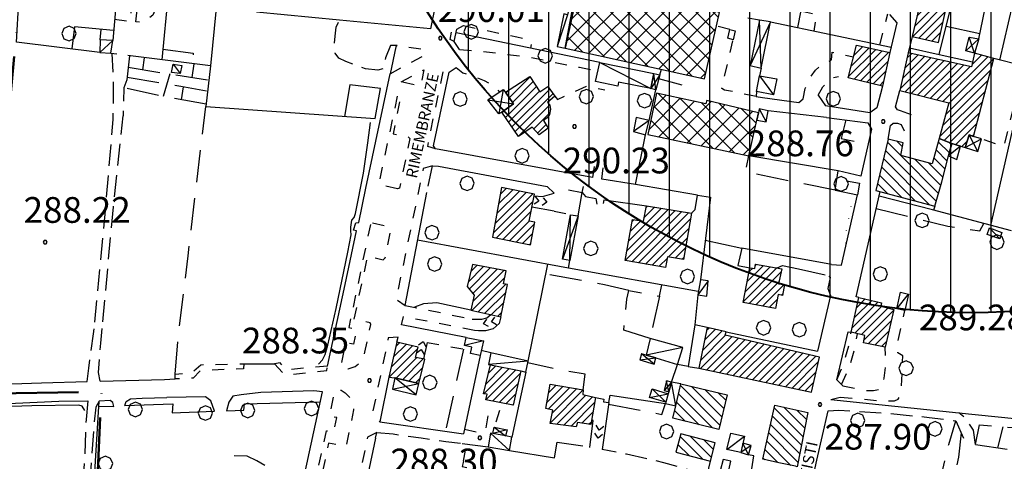
# Model space of a CAD drawing. Extents: x 1507325 to 1512561, y 5057499 to 5062674.
# Drawn here: x 1508360 to 1508667, y 5060035 to 5060172 of the extents above; entities that cross this region are included whole.
import ezdxf

# ---------------------------------------------------------------- set-up
doc = ezdxf.new("R2010")
doc.units = 0
doc.header["$LTSCALE"] = 2.5
doc.header["$MEASUREMENT"] = 0
for name, pattern in [('ACAD_ISO04W100', [30, 24, -3, 0, -3]), ('CONDOTTA', [1.5, 0, -1.5]), ('L-COLTUR', [6, 4, -2]), ('MARCIA', [3, 1.5, -1.5]), ('STRADA-S', [3.9, 2.7, -1.2])]:
    doc.linetypes.add(name, pattern=pattern)
for name, color, linetype in [('AIUOLA', 252, 'MARCIA'), ('AIUOLA-URBANA', 252, 'MARCIA'), ('ALBERO', 252, 'CONTINUOUS'), ('C-SCARP1', 251, 'CONDOTTA'), ('C-SCARPA', 251, 'L_SCARPATA_5'), ('ED-ACCESSORI', 251, 'CONTINUOUS'), ('ED-BARACCA', 7, 'CONTINUOUS'), ('ED-BOX', 7, 'CONTINUOUS'), ('ED-CIVIL', 7, 'CONTINUOUS'), ('ED-INDUS-TERZ', 7, 'CONTINUOUS'), ('ED-MINOR', 7, 'CONTINUOUS'), ('ED-PORTICO', 7, 'CONTINUOUS'), ('ED-TETTOIA', 251, 'CONTINUOUS'), ('L-COLTUR', 252, 'L-COLTUR'), ('MANUFATTO', 7, 'CONTINUOUS'), ('MARCIAPIEDE', 251, 'MARCIA'), ('MURO', 7, 'MURO_'), ('MURO-S', 7, 'MURO_S'), ('Q-TERRA', 7, 'CONTINUOUS'), ('RAMPA', 251, 'CONTINUOUS'), ('RECINZIO', 7, 'RECINZIO'), ('RETINO', 251, 'CONTINUOUS'), ('S-RAMPA', 7, 'CONTINUOUS'), ('STRADA', 7, 'CONTINUOUS'), ('STRADA-MS', 7, 'MURO_S'), ('STRADA-R', 7, 'RECINZIO'), ('STRADA-S', 7, 'STRADA-S'), ('T-DESCR', 4, 'CONTINUOUS'), ('TOPOS_2000', 7, 'CONTINUOUS')]:
    doc.layers.add(name, color=color, linetype=linetype)
doc.layers.add('LIM-COM', color=44, linetype='ACAD_ISO04W100', lineweight=50)
doc.layers.add('rispetto', color=5, linetype='CONTINUOUS', lineweight=40)
doc.styles.get("Standard").update_dxf_attribs({"font": 'ARIAL.TTF', "height": 10})
doc.linetypes.add('L_SCARPATA_5', pattern='A,0,[1,scarp1.shx,S=1,R=0,X=0,Y=0],-0.75,[1,scarp2.shx,S=1.5,R=0,X=0,Y=0],-0.75', length=1.5)
doc.linetypes.add('MURO_', pattern='A,4.5,[1,scarp2.shx,S=2,R=0,X=0,Y=0],4.5', length=9)
doc.linetypes.add('MURO_S', pattern='A,4.5,[1,muro_s.shx,S=2.2,R=0,X=0,Y=0],4.5', length=9)
doc.linetypes.add('RECINZIO', pattern='A,4.5,[1,l_bosco.shx,S=1.4,R=0,X=0,Y=-0.5],4.5', length=9)
pattern_1 = [(45, (7734.3224, -582.615), (-2.6516504294, 2.6516504294), []), (135, (7734.3224, -582.615), (-2.6516504294, -2.6516504294), [])]
pattern_2 = [(135, (7734.3224, -582.615), (-1.5909902577, -1.5909902577), [])]
pattern_3 = [(45, (7734.3224, -582.6149), (-1.2374368671, 1.2374368671), [])]

# ---------------------------------------------------------------- blocks, each defined once
blk = doc.blocks.new('ALBERO')
at = {"layer": 'ALBERO'}
for p, q in [((-0.332, 0.311), (-0.451, -0.002)), ((-0.003, 0.453), (-0.332, 0.311)), ((0.319, 0.325), (-0.003, 0.453)), ((0.448, 0.002), (0.319, 0.325)), ((0.324, -0.311), (0.448, 0.002)), ((-0.451, -0.002), (-0.323, -0.318)), ((-0.323, -0.318), (0.002, -0.45)), ((0.002, -0.45), (0.324, -0.311))]:
    blk.add_line(p, q, dxfattribs=at)
blk = doc.blocks.new('PQ')
at = {"layer": 'Q-TERRA'}
for p, q in [((-0.06, 0.104), (-0.12, 0)), ((-0.12, 0), (-0.06, -0.104)), ((0.06, 0.104), (-0.06, 0.104)), ((0.12, 0), (0.06, 0.104)), ((0.06, -0.104), (0.12, 0)), ((-0.06, -0.104), (0.06, -0.104))]:
    blk.add_line(p, q, dxfattribs=at)
blk = doc.blocks.new('SRAMP')
at = {"layer": 'S-RAMPA'}
for p, q in [((-0.789, -0.875), (0, 0)), ((0, 0), (0.811, -0.875)), ((-0.806, -2.557), (-0.002, -1.681)), ((-0.002, -1.681), (0.796, -2.561))]:
    blk.add_line(p, q, dxfattribs=at)

msp = doc.modelspace()

# ---------------------------------------------------------------- hatches: boundary and pattern name
at = {"layer": 'RETINO'}
h = msp.add_hatch(dxfattribs=at)
h.set_pattern_fill('ANSI37', color=256, scale=30, style=0)
h.set_pattern_definition(pattern_1)
h.paths.add_polyline_path([(1508560.66, 5060202.94), (1508539.74, 5060207.56), (1508530.03, 5060163.6), (1508573.4, 5060154.05), (1508578.11, 5060174.68), (1508575.11, 5060175.32), (1508562.17, 5060178.41), (1508566.63, 5060199.03), (1508567.17, 5060201.5)])
h = msp.add_hatch(dxfattribs=at)
h.set_pattern_fill('ANSI31', color=256, scale=14, style=0)
h.set_pattern_definition(pattern_3)
h.paths.add_polyline_path([(1508642.46, 5060185.96), (1508637.96, 5060167.13), (1508646.15, 5060165.31), (1508650.35, 5060184.11)])
h = msp.add_hatch(dxfattribs=at)
h.set_pattern_fill('ANSI31', color=256, scale=14, style=0)
h.set_pattern_definition(pattern_3)
h.paths.add_polyline_path([(1508620.67, 5060164.51), (1508631.07, 5060162.18), (1508628.76, 5060151.78), (1508618.06, 5060154.37)])
h = msp.add_hatch(dxfattribs=at)
h.set_pattern_fill('ANSI31', color=256, scale=14, style=0)
h.set_pattern_definition(pattern_3)
h.paths.add_polyline_path([(1508654.43, 5060132.66), (1508655.75, 5060136.58), (1508657.07, 5060136.13), (1508663.42, 5060160.33), (1508657.32, 5060162.01), (1508656.45, 5060157.73), (1508636.74, 5060162.06), (1508634.13, 5060150.44), (1508649.43, 5060146.59), (1508646.35, 5060135.46), (1508650.32, 5060133.95), (1508653.06, 5060133.09), (1508654.43, 5060132.66)])
h = msp.add_hatch(dxfattribs=at)
h.set_pattern_fill('ANSI31', color=256, scale=14, style=0)
h.set_pattern_definition(pattern_3)
h.paths.add_polyline_path([(1508519.06, 5060154.76), (1508522.22, 5060150.01), (1508524.69, 5060151.69), (1508526.85, 5060148.65), (1508524.58, 5060146.67), (1508525.26, 5060145.82), (1508525.53, 5060144.55), (1508525.21, 5060142.92), (1508524.51, 5060141.94), (1508523.36, 5060141.08), (1508524.78, 5060138.71), (1508521.94, 5060136.65), (1508519.78, 5060138.99), (1508515.58, 5060136.08), (1508510.32, 5060143.67), (1508514, 5060146.21), (1508511.46, 5060149.85)])
h = msp.add_hatch(dxfattribs=at)
h.set_pattern_fill('ANSI37', color=256, scale=30, style=0)
h.set_pattern_definition(pattern_1)
h.paths.add_polyline_path([(1508590.16, 5060143.47), (1508574.1, 5060147.32), (1508573.82, 5060146.23), (1508558.49, 5060149.58), (1508555.74, 5060136.74), (1508587.14, 5060130.1), (1508589.64, 5060141.15)])
h = msp.add_hatch(dxfattribs=at)
h.set_pattern_fill('ANSI31', color=256, scale=18, angle=90, style=0)
h.set_pattern_definition(pattern_2)
h.paths.add_polyline_path([(1508650.32, 5060133.95), (1508646.35, 5060135.46), (1508644.25, 5060127.6), (1508634.46, 5060130.17), (1508635.15, 5060134.15), (1508630.5, 5060135.31), (1508626.69, 5060119.35), (1508645.04, 5060114.46), (1508647.25, 5060122.05), (1508649.33, 5060130.12)])
h = msp.add_hatch(dxfattribs=at)
h.set_pattern_fill('ANSI31', color=256, scale=14, style=0)
h.set_pattern_definition(pattern_3)
h.paths.add_polyline_path([(1508510.28, 5060120.24), (1508507.5, 5060104.87), (1508519.29, 5060102.44), (1508520.6, 5060109.5), (1508518.92, 5060109.81), (1508520.5, 5060118.22)])
h = msp.add_hatch(dxfattribs=at)
h.set_pattern_fill('ANSI31', color=256, scale=14, style=0)
h.set_pattern_definition(pattern_3)
h.paths.add_polyline_path([(1508569.38, 5060112.31), (1508566.86, 5060097.91), (1508561.93, 5060098.74), (1508561.3, 5060095.42), (1508548.69, 5060097.56), (1508550.96, 5060110.28), (1508554.46, 5060109.76), (1508555.32, 5060114.51)])
h = msp.add_hatch(dxfattribs=at)
h.set_pattern_fill('ANSI31', color=256, scale=14, style=0)
h.set_pattern_definition(pattern_3)
h.paths.add_polyline_path([(1508585.44, 5060084.51), (1508587.54, 5060095.26), (1508589.03, 5060095.12), (1508589.23, 5060096.47), (1508597.4, 5060095), (1508596.4, 5060090.37), (1508598.24, 5060090.1), (1508597.67, 5060086.72), (1508596.28, 5060086.99), (1508595.51, 5060082.65)])
h = msp.add_hatch(dxfattribs=at)
h.set_pattern_fill('ANSI31', color=256, scale=14, style=0)
h.set_pattern_definition(pattern_3)
h.paths.add_polyline_path([(1508510.1, 5060080.05), (1508512.17, 5060090.14), (1508510.87, 5060090.37), (1508511.71, 5060094.31), (1508501.29, 5060096.32), (1508499.54, 5060089.53), (1508501.73, 5060086.83), (1508500.74, 5060082.12)])
h = msp.add_hatch(dxfattribs=at)
h.set_pattern_fill('ANSI31', color=256, scale=14, style=0)
h.set_pattern_definition(pattern_3)
h.paths.add_polyline_path([(1508619.04, 5060075.27), (1508621.43, 5060086.08), (1508628.49, 5060084.46), (1508628.19, 5060083.36), (1508632.32, 5060082.35), (1508629.55, 5060070.62), (1508622.82, 5060071.97), (1508623.26, 5060074.27)])
h = msp.add_hatch(dxfattribs=at)
h.set_pattern_fill('ANSI31', color=256, scale=14, style=0)
h.set_pattern_definition(pattern_3)
h.paths.add_polyline_path([(1508574.23, 5060076.8), (1508571.63, 5060064.15), (1508606.68, 5060056.62), (1508609.18, 5060067.56), (1508579.83, 5060074.34), (1508580.18, 5060075.43)])
h = msp.add_hatch(dxfattribs=at)
h.set_pattern_fill('ANSI31', color=256, scale=14, style=0)
h.set_pattern_definition(pattern_3)
h.paths.add_polyline_path([(1508477.71, 5060072.16), (1508475.23, 5060061.35), (1508477.13, 5060061.09), (1508484.6, 5060059.3), (1508486.4, 5060066.9), (1508483.53, 5060067.41), (1508484.36, 5060070.65)])
h = msp.add_hatch(dxfattribs=at)
h.set_pattern_fill('ANSI31', color=256, scale=14, style=0)
h.set_pattern_definition(pattern_3)
h.paths.add_polyline_path([(1508506.81, 5060065.18), (1508516.28, 5060063.25), (1508513.93, 5060052.65), (1508505.38, 5060054.24), (1508505.76, 5060056.01), (1508504.62, 5060056.19)])
h = msp.add_hatch(dxfattribs=at)
h.set_pattern_fill('ANSI31', color=256, scale=14, style=0)
h.set_pattern_definition(pattern_3)
h.paths.add_polyline_path([(1508525.4, 5060046.96), (1508526.24, 5060051.05), (1508524.01, 5060051.57), (1508525.36, 5060059.15), (1508535.71, 5060057.42), (1508535.6, 5060055.89), (1508539.5, 5060054.98), (1508538.06, 5060046.62), (1508533.92, 5060047.2), (1508533.53, 5060045.89)])
h = msp.add_hatch(dxfattribs=at)
h.set_pattern_fill('ANSI31', color=256, scale=18, angle=90, style=0)
h.set_pattern_definition(pattern_2)
h.paths.add_polyline_path([(1508566.01, 5060059.26), (1508580.43, 5060055.85), (1508577.85, 5060045.06), (1508563.55, 5060048.53), (1508564.44, 5060052.41)])
h = msp.add_hatch(dxfattribs=at)
h.set_pattern_fill('ANSI31', color=256, scale=18, angle=90, style=0)
h.set_pattern_definition(pattern_2)
h.paths.add_polyline_path([(1508596.55, 5060034.71), (1508591.53, 5060035.79), (1508595.28, 5060052.65), (1508605.58, 5060050.35), (1508602.26, 5060033.49), (1508601.67, 5060033.62)])
h = msp.add_hatch(dxfattribs=at)
h.set_pattern_fill('ANSI31', color=256, scale=18, angle=90, style=0)
h.set_pattern_definition(pattern_2)
h.paths.add_polyline_path([(1508566.03, 5060043.68), (1508564.48, 5060038.05), (1508575.28, 5060035.19), (1508576.74, 5060040.87)])
at = {"layer": 'rispetto', "lineweight": -3}
h = msp.add_hatch(dxfattribs=at)
h.set_pattern_fill('LINE', color=256, scale=100, angle=90, style=0)
edge = h.paths.add_edge_path()
edge.add_arc((1508656.45, 5060281.36), 200, 0, 360)
edge = h.paths.add_edge_path(flags=16)
edge.add_arc((1508656.45, 5060281.36), 10, 0, 360)

# ---------------------------------------------------------------- linework, layer by layer
at = {"layer": 'AIUOLA', "flags": 128}
for points in [[(1508389.93, 5060172.55), (1508394.85, 5060171.91), (1508395.81, 5060182.74), (1508390.87, 5060183.14)], [(1508603.3, 5060175.17), (1508608.17, 5060174.1), (1508607.42, 5060168.87)], [(1508627.89, 5060164.58), (1508630.37, 5060174.18)], [(1508498.43, 5060170.59), (1508515.01, 5060167.05), (1508518.58, 5060166.24), (1508519.58, 5060165.09), (1508519.26, 5060163.52)], [(1508581.25, 5060169.31), (1508577.13, 5060170.39)], [(1508589.46, 5060148.55), (1508579.62, 5060150.55), (1508578.75, 5060150.98), (1508582.28, 5060166.17)], [(1508497.21, 5060163.19), (1508504.48, 5060162.51), (1508517.9, 5060160.95), (1508534.55, 5060157.62), (1508540.22, 5060156.52)], [(1508604.08, 5060147.83), (1508604.73, 5060151.01), (1508606.36, 5060154.49), (1508607.94, 5060156.76), (1508609.92, 5060158.56), (1508612.92, 5060159.89), (1508613.1, 5060162.31), (1508619.73, 5060160.86)], [(1508496.17, 5060157.56), (1508498.24, 5060155.9), (1508501.28, 5060154.99), (1508504.86, 5060153.51), (1508508.17, 5060151.65), (1508509.62, 5060149.93)], [(1508608.78, 5060148.9), (1508610.23, 5060151.58), (1508612.17, 5060153.74), (1508612.94, 5060154.33), (1508615.03, 5060154.78)], [(1508526.85, 5060148.65), (1508527.71, 5060147.61), (1508536.67, 5060151.78), (1508542.42, 5060150.58)], [(1508671.17, 5060152.21), (1508666.42, 5060132.94), (1508659.56, 5060135.33)], [(1508526.61, 5060112.92), (1508531.76, 5060111.81)], [(1508480.26, 5060083.63), (1508501.11, 5060079.35)], [(1508615.64, 5060055.15), (1508627.97, 5060054.01), (1508632.53, 5060054.01), (1508633.64, 5060054.46), (1508634.1, 5060055.35), (1508634.61, 5060056.91), (1508635.06, 5060067.94), (1508633.54, 5060068.93), (1508633.4, 5060071.56), (1508635.71, 5060082.03)], [(1508501.9, 5060075.8), (1508479.74, 5060080.12)], [(1508614.53, 5060060.52), (1508616.61, 5060065.19), (1508618.41, 5060071.62), (1508619.04, 5060075.27)], [(1508487.14, 5060072.12), (1508498.43, 5060070.03), (1508498.76, 5060071.15)], [(1508616.05, 5060059), (1508618.49, 5060064.51), (1508620.37, 5060071.18), (1508620.99, 5060074.81)], [(1508616.42, 5060058.64), (1508623.14, 5060057.21), (1508625.99, 5060057.21), (1508627.01, 5060057.35), (1508628.17, 5060057.74), (1508628.67, 5060058.64), (1508629.3, 5060061.03), (1508629.88, 5060065.74), (1508629.55, 5060070.62)], [(1508498.73, 5060045.14), (1508503.31, 5060044.07), (1508504.97, 5060044.89), (1508505.48, 5060045.31), (1508505.72, 5060046.78), (1508506.61, 5060051.99)], [(1508509.63, 5060050.92), (1508508.03, 5060045.76)], [(1508471.11, 5060042.35), (1508471.53, 5060044.11)]]:
    msp.add_lwpolyline(points, dxfattribs=at)
msp.add_lwpolyline([(1508396.56, 5060171.76), (1508397.65, 5060182.64), (1508403.23, 5060182.21), (1508402.43, 5060175.24), (1508401.85, 5060173.78), (1508398.85, 5060171.61), (1508398.19, 5060171.51)], close=True, dxfattribs=at)
at = {"layer": 'AIUOLA-URBANA', "flags": 128}
for points in [[(1508475.67, 5060155.61), (1508486.32, 5060161.37), (1508486.58, 5060162.64), (1508486.21, 5060163.08), (1508477.82, 5060164.37)], [(1508456.17, 5060064.78), (1508443.31, 5060063.58), (1508441.39, 5060065.8), (1508439.64, 5060065.51)], [(1508408.78, 5060060.81), (1508408.78, 5060062.3), (1508413.82, 5060062.65), (1508416.81, 5060065.19), (1508430.17, 5060065.44)]]:
    msp.add_lwpolyline(points, dxfattribs=at)
for points in [[(1508479.04, 5060153.06), (1508486.07, 5060156.8), (1508485.28, 5060152.17), (1508484.65, 5060151.78)], [(1508477.96, 5060119.81), (1508472.88, 5060121.01), (1508472.21, 5060121.52), (1508478.07, 5060149.26), (1508478.97, 5060148.99), (1508476.55, 5060136.93), (1508481.25, 5060136.01), (1508481.78, 5060135.51), (1508478.53, 5060120.03)], [(1508469.49, 5060108.78), (1508462.78, 5060076.71), (1508465.21, 5060076.25), (1508464.21, 5060071.58), (1508461.73, 5060071.95), (1508460.22, 5060064.58), (1508461.06, 5060063.9), (1508462.53, 5060063.87), (1508464.79, 5060064.67), (1508466.42, 5060065.97), (1508467.31, 5060067.62), (1508467.8, 5060069.06), (1508469.62, 5060077.71), (1508469.42, 5060078.19), (1508464.46, 5060079.26), (1508468.68, 5060099.01), (1508473.46, 5060097.83), (1508474.11, 5060098.37), (1508475.86, 5060107.42), (1508475.63, 5060107.92), (1508470.08, 5060109.15)], [(1508448.53, 5060002.68), (1508453.4, 5060001.68), (1508453.92, 5060000.96), (1508451.03, 5059987.69), (1508450.17, 5059986.81), (1508449.26, 5059986.42), (1508448.32, 5059986.37), (1508443.99, 5059987.33), (1508443.4, 5059987.86), (1508449.88, 5060017.71), (1508455.83, 5060044.65), (1508458.12, 5060044.24), (1508459.04, 5060048.76), (1508456.81, 5060049.21), (1508458.42, 5060056.83), (1508459.1, 5060057.44), (1508460.42, 5060057.28), (1508461.64, 5060056.46), (1508463.21, 5060054.9), (1508464.08, 5060052.96), (1508464.28, 5060051.19), (1508461.99, 5060040.12), (1508461.42, 5060039.85), (1508456.44, 5060040.81), (1508453.85, 5060028.37), (1508458.86, 5060027.41), (1508459.21, 5060026.69), (1508456.51, 5060014.27), (1508455.93, 5060014.06), (1508451.05, 5060015)]]:
    msp.add_lwpolyline(points, close=True, dxfattribs=at)
at = {"layer": 'C-SCARP1', "flags": 128}
msp.add_lwpolyline([(1508619.61, 5060118.21), (1508618.97, 5060114.57), (1508617.37, 5060106.51), (1508617.14, 5060101.33)], dxfattribs=at)
at = {"layer": 'C-SCARPA', "flags": 128}
for points in [[(1508453.35, 5060065.39), (1508454.6, 5060066.71), (1508455.38, 5060068.37), (1508456.3, 5060071.28), (1508458.8, 5060082.61), (1508462.49, 5060100.15), (1508463.47, 5060105.58), (1508463.38, 5060106.76), (1508463.39, 5060107.88), (1508463.74, 5060110.08), (1508464.4, 5060110.9), (1508464.9, 5060112.19), (1508467.35, 5060124.66), (1508468.73, 5060134.14), (1508469.53, 5060140.46)], [(1508500.74, 5060082.12), (1508490.13, 5060084.37), (1508485.96, 5060084.15), (1508483.23, 5060083.02)], [(1508380.71, 5060050.94), (1508379.88, 5060052.26), (1508378.8, 5060052.64), (1508364.17, 5060052.42), (1508339.12, 5060051.59), (1508333.88, 5060051.37), (1508333.31, 5060051.29)], [(1508471.11, 5060042.35), (1508462.81, 5060003.14)]]:
    msp.add_lwpolyline(points, dxfattribs=at)
at = {"layer": 'ED-ACCESSORI'}
for points in [[(1508385.39, 5060162.25), (1508388.78, 5060161.95), (1508389.35, 5060165.89), (1508385.42, 5060166.18)], [(1508581.64, 5060043.94), (1508585.87, 5060042.94), (1508584.67, 5060037.92), (1508580.37, 5060038.87)]]:
    msp.add_lwpolyline(points, close=True, dxfattribs=at)
at = {"layer": 'ED-BARACCA'}
for points in [[(1508408.17, 5060158.53), (1508410.82, 5060158.21), (1508410.31, 5060155.67), (1508407.67, 5060156.01)], [(1508589.64, 5060141.15), (1508592.53, 5060140.67), (1508593.17, 5060144.05), (1508590.42, 5060144.66), (1508590.16, 5060143.47)], [(1508555.04, 5060136.67), (1508556.17, 5060141.08), (1508552.12, 5060142.05), (1508551.35, 5060137.63)], [(1508651.92, 5060129), (1508653.06, 5060133.09), (1508650.32, 5060133.96), (1508649.33, 5060130.12)], [(1508662.07, 5060107.7), (1508665.86, 5060106.28), (1508665.22, 5060104.29), (1508661.26, 5060105.63)], [(1508572.12, 5060091.58), (1508571.32, 5060086.95), (1508574.13, 5060086.51), (1508574.51, 5060091.3)], [(1508634.35, 5060087.71), (1508636.81, 5060087.15), (1508635.71, 5060082.03), (1508633.17, 5060082.59)], [(1508558.29, 5060067.29), (1508564.98, 5060065.25), (1508566.71, 5060070.51), (1508556.5, 5060073.35), (1508555.28, 5060068.13)], [(1508516.28, 5060063.25), (1508517.86, 5060062.92), (1508518.56, 5060066.28), (1508506.9, 5060068.87), (1508506.24, 5060065.3), (1508506.81, 5060065.18)], [(1508562.29, 5060056.74), (1508562.14, 5060056.17), (1508561.41, 5060053.53), (1508561.31, 5060053.17), (1508564.44, 5060052.42), (1508566.01, 5060059.26), (1508563.13, 5060059.81)], [(1508578.28, 5060032.19), (1508580.72, 5060031.47), (1508581.58, 5060035.17), (1508579.21, 5060035.73)]]:
    msp.add_lwpolyline(points, close=True, dxfattribs=at)
at = {"layer": 'ED-BOX'}
for points in [[(1508540.8, 5060159.06), (1508557.61, 5060155.64), (1508556.67, 5060151.02), (1508546.65, 5060153.02), (1508546.48, 5060151.73), (1508539.46, 5060153.21)], [(1508590.53, 5060154.96), (1508595.92, 5060154.01), (1508594.81, 5060149.09), (1508589.55, 5060150.07)], [(1508499.32, 5060073.67), (1508504.64, 5060072.64), (1508503.61, 5060068.03), (1508500.61, 5060068.68), (1508501, 5060070.62), (1508498.76, 5060071.15)], [(1508507.6, 5060043.78), (1508506.89, 5060043.91), (1508506.11, 5060039.65), (1508512.71, 5060038.55), (1508513.5, 5060042.71), (1508511.55, 5060043.07)]]:
    msp.add_lwpolyline(points, close=True, dxfattribs=at)
at = {"layer": 'ED-CIVIL'}
for points in [[(1508642.46, 5060185.96), (1508637.96, 5060167.13), (1508646.15, 5060165.31), (1508650.35, 5060184.11)], [(1508620.67, 5060164.51), (1508631.07, 5060162.18), (1508628.76, 5060151.78), (1508618.06, 5060154.37)], [(1508654.43, 5060132.66), (1508655.75, 5060136.58), (1508657.07, 5060136.13), (1508663.42, 5060160.33), (1508657.32, 5060162.01), (1508656.45, 5060157.73), (1508636.74, 5060162.06), (1508634.13, 5060150.44), (1508649.43, 5060146.59), (1508646.35, 5060135.46), (1508650.32, 5060133.95), (1508653.06, 5060133.09), (1508654.43, 5060132.66)], [(1508519.06, 5060154.76), (1508522.22, 5060150.01), (1508524.69, 5060151.69), (1508526.85, 5060148.65), (1508524.58, 5060146.67), (1508525.26, 5060145.82), (1508525.53, 5060144.55), (1508525.21, 5060142.92), (1508524.51, 5060141.94), (1508523.36, 5060141.08), (1508524.78, 5060138.71), (1508521.94, 5060136.65), (1508519.78, 5060138.99), (1508515.58, 5060136.08), (1508510.32, 5060143.67), (1508514, 5060146.21), (1508511.46, 5060149.85)], [(1508510.28, 5060120.24), (1508507.5, 5060104.87), (1508519.29, 5060102.44), (1508520.6, 5060109.5), (1508518.92, 5060109.81), (1508520.5, 5060118.22)], [(1508569.38, 5060112.31), (1508566.86, 5060097.91), (1508561.93, 5060098.74), (1508561.3, 5060095.42), (1508548.69, 5060097.56), (1508550.96, 5060110.28), (1508554.46, 5060109.76), (1508555.32, 5060114.51)], [(1508585.44, 5060084.51), (1508587.54, 5060095.26), (1508589.03, 5060095.12), (1508589.23, 5060096.47), (1508597.4, 5060095), (1508596.4, 5060090.37), (1508598.24, 5060090.1), (1508597.67, 5060086.72), (1508596.28, 5060086.99), (1508595.51, 5060082.65)], [(1508510.1, 5060080.05), (1508512.17, 5060090.14), (1508510.87, 5060090.37), (1508511.71, 5060094.31), (1508501.29, 5060096.32), (1508499.54, 5060089.53), (1508501.73, 5060086.83), (1508500.74, 5060082.12)], [(1508619.04, 5060075.27), (1508621.43, 5060086.08), (1508628.49, 5060084.46), (1508628.19, 5060083.36), (1508632.32, 5060082.35), (1508629.55, 5060070.62), (1508622.82, 5060071.97), (1508623.26, 5060074.27)], [(1508574.23, 5060076.8), (1508571.63, 5060064.15), (1508606.68, 5060056.62), (1508609.18, 5060067.56), (1508579.83, 5060074.34), (1508580.18, 5060075.43)], [(1508477.71, 5060072.16), (1508475.23, 5060061.35), (1508477.13, 5060061.09), (1508477.13, 5060061.09), (1508484.6, 5060059.3), (1508486.4, 5060066.9), (1508483.53, 5060067.41), (1508484.36, 5060070.65)], [(1508506.81, 5060065.18), (1508516.28, 5060063.25), (1508513.93, 5060052.65), (1508505.38, 5060054.24), (1508505.76, 5060056.01), (1508504.62, 5060056.19)], [(1508525.4, 5060046.96), (1508526.24, 5060051.05), (1508524.01, 5060051.57), (1508525.36, 5060059.15), (1508535.71, 5060057.42), (1508535.6, 5060055.89), (1508539.5, 5060054.98), (1508538.06, 5060046.62), (1508533.92, 5060047.2), (1508533.53, 5060045.89)]]:
    msp.add_lwpolyline(points, close=True, dxfattribs=at)
at = {"layer": 'ED-INDUS-TERZ'}
for points in [[(1508560.66, 5060202.94), (1508539.74, 5060207.56), (1508530.03, 5060163.6), (1508573.4, 5060154.05), (1508578.11, 5060174.68), (1508575.11, 5060175.32), (1508562.17, 5060178.41), (1508566.63, 5060199.03), (1508567.17, 5060201.5)], [(1508590.16, 5060143.47), (1508574.1, 5060147.32), (1508573.82, 5060146.23), (1508558.49, 5060149.58), (1508555.74, 5060136.74), (1508587.14, 5060130.1), (1508589.64, 5060141.15)]]:
    msp.add_lwpolyline(points, close=True, dxfattribs=at)
at = {"layer": 'ED-MINOR'}
for points in [[(1508650.32, 5060133.95), (1508646.35, 5060135.46), (1508644.25, 5060127.6), (1508634.46, 5060130.17), (1508635.15, 5060134.15), (1508630.5, 5060135.31), (1508626.69, 5060119.35), (1508645.04, 5060114.46), (1508647.25, 5060122.05), (1508649.33, 5060130.12)], [(1508566.01, 5060059.26), (1508580.43, 5060055.85), (1508577.85, 5060045.06), (1508563.55, 5060048.53), (1508564.44, 5060052.41)], [(1508596.55, 5060034.71), (1508591.53, 5060035.79), (1508595.28, 5060052.65), (1508605.58, 5060050.35), (1508602.26, 5060033.49), (1508601.67, 5060033.62)], [(1508566.03, 5060043.68), (1508564.48, 5060038.05), (1508575.28, 5060035.19), (1508576.74, 5060040.87)]]:
    msp.add_lwpolyline(points, close=True, dxfattribs=at)
at = {"layer": 'ED-PORTICO'}
msp.add_lwpolyline([(1508654.43, 5060132.66), (1508658.44, 5060131.4), (1508659.56, 5060135.33), (1508657.07, 5060136.13), (1508655.75, 5060136.58), (1508654.43, 5060132.66)], close=True, dxfattribs=at)
at = {"layer": 'ED-TETTOIA'}
for points in [[(1508539.74, 5060207.56), (1508538.35, 5060207.87), (1508535.05, 5060193.51), (1508534.05, 5060193.73), (1508532.93, 5060188.3), (1508533.9, 5060188.1), (1508530.82, 5060173.94), (1508529.65, 5060174.19), (1508527.6, 5060164.03), (1508530.03, 5060163.6)], [(1508593.89, 5060171.72), (1508590.55, 5060172.25), (1508587.65, 5060158.2), (1508591, 5060157.32)], [(1508658.67, 5060166.47), (1508657.32, 5060162.01), (1508654.67, 5060162.74), (1508655.72, 5060166.94)], [(1508557.61, 5060155.64), (1508559.49, 5060155.28), (1508558.25, 5060150.62), (1508556.67, 5060151.02)], [(1508514, 5060146.21), (1508510.32, 5060143.67), (1508509.44, 5060143.1), (1508506.03, 5060147.46), (1508510.8, 5060150.74), (1508511.46, 5060149.85)], [(1508534.06, 5060111.49), (1508531.47, 5060097.56), (1508529.21, 5060098.02), (1508531.76, 5060111.81)], [(1508555.28, 5060068.13), (1508553.83, 5060068.54), (1508553.3, 5060066.7), (1508557.76, 5060065.34), (1508558.29, 5060067.29), (1508558.29, 5060067.29)], [(1508484.6, 5060059.3), (1508477.13, 5060061.09), (1508476.35, 5060057.56), (1508483.78, 5060055.84)], [(1508563.13, 5060059.81), (1508561.55, 5060060.22), (1508560.83, 5060057.17), (1508562.29, 5060056.74)], [(1508561.42, 5060053.53), (1508556.33, 5060054.99), (1508557.12, 5060057.71), (1508562.13, 5060056.17)], [(1508507.6, 5060043.78), (1508508.03, 5060045.76), (1508512.01, 5060044.94), (1508511.55, 5060043.07)], [(1508584.67, 5060037.92), (1508587.11, 5060037.21), (1508587.88, 5060040.1), (1508585.35, 5060040.81)]]:
    msp.add_lwpolyline(points, close=True, dxfattribs=at)
at = {"layer": 'L-COLTUR', "flags": 128}
for points in [[(1508477.82, 5060164.37), (1508477.4, 5060163.95), (1508475.67, 5060155.61)], [(1508404.96, 5060163.21), (1508414.42, 5060161.98), (1508414.04, 5060158.79)], [(1508394.17, 5060157.6), (1508419.25, 5060153.6)], [(1508398.73, 5060156.87), (1508399.21, 5060160.6)], [(1508414.08, 5060154.42), (1508414.64, 5060158.71)], [(1508393.85, 5060154.56), (1508410.51, 5060151.73), (1508418.85, 5060150.24)], [(1508407.1, 5060155.53), (1508405.04, 5060148.56)], [(1508410.73, 5060147.55), (1508411.37, 5060151.58)], [(1508418.37, 5060146.19), (1508405.04, 5060148.56), (1508392.86, 5060151.21)], [(1508408.78, 5060062.3), (1508409.86, 5060074.72), (1508412.83, 5060099.06), (1508418.29, 5060145.46)], [(1508617.35, 5060141.24), (1508615.94, 5060135.5), (1508624.29, 5060133.66)], [(1508614.08, 5060119.39), (1508586.21, 5060125.03), (1508587.14, 5060130.1)], [(1508626.78, 5060113.7), (1508649.08, 5060108.27), (1508659.07, 5060106.74), (1508660.31, 5060109.02)], [(1508549.82, 5060088.22), (1508542.32, 5060090.05), (1508524.01, 5060093.33)], [(1508556.5, 5060073.35), (1508548.29, 5060075.96), (1508549.25, 5060085.54), (1508549.82, 5060088.22), (1508559.44, 5060086.49), (1508560.17, 5060089.97)], [(1508559.44, 5060086.49), (1508556.5, 5060073.35)], [(1508498.43, 5060070.03), (1508492.78, 5060044.53)], [(1508535.71, 5060057.42), (1508536.25, 5060062.27), (1508531.04, 5060063.12), (1508529.1, 5060063.4), (1508518.46, 5060065.81)], [(1508543.56, 5060052.96), (1508560.08, 5060049.77), (1508561.31, 5060053.17)], [(1508639.05, 5059996.4), (1508643.23, 5060014.79), (1508649.35, 5060040.36), (1508651.56, 5060047.73)], [(1508657.65, 5060040.35), (1508658.93, 5060046.47), (1508677.9, 5060045.02), (1508683.61, 5060044.02), (1508687.92, 5060042.33)], [(1508664.67, 5060039.39), (1508666.25, 5060045.91)], [(1508653.22, 5060044), (1508652.4, 5060036.42), (1508647.47, 5060014.1), (1508643.6, 5059997.62)], [(1508657.65, 5060040.35), (1508686.32, 5060036.42)]]:
    msp.add_lwpolyline(points, dxfattribs=at)
at = {"layer": 'LIM-COM', "flags": 128}
msp.add_lwpolyline([(1508499.3, 5060540), (1508477.42, 5060542.16), (1508471.26, 5060479.94), (1508381.87, 5060489.8), (1508368.78, 5060413.02), (1508328.76, 5060417.09), (1508318.24, 5060337.47), (1508359.29, 5060333.4), (1508348.59, 5060217.02), (1508363.8, 5060215.25), (1508348.84, 5060056.21), (1508385.86, 5060056.72), (1508383.83, 5060013.92), (1508392.2, 5060012.9), (1508387.64, 5059968.59), (1508384.59, 5059944.02), (1508440.38, 5059931.36), (1508418.32, 5059837.15), (1508370.65, 5059846.27), (1508361.77, 5059800.43), (1508407.92, 5059793.59), (1508356.2, 5059519.32), (1508342.25, 5059460.31), (1508338.95, 5059442.08), (1508306.49, 5059279.02), (1508211.5, 5059290.01), (1508199.91, 5059219.11), (1508184.85, 5059220.27), (1508182.54, 5059205.51), (1508287.37, 5059192.2), (1508276.37, 5059129.41), (1508270.87, 5059127.38), (1508258.41, 5059123.62), (1508250.59, 5059122.75), (1508243.93, 5059123.33), (1508240.87, 5059083.11), (1508265.53, 5059081.81), (1508255.14, 5059015.51), (1508235.7, 5058896.5), (1508220.12, 5058799.29), (1508201.1, 5058684.59), (1508188.99, 5058685.89), (1508182.07, 5058650.89), (1508169.11, 5058652.19), (1508162.18, 5058610.28), (1508208.75, 5058602.99), (1508200.26, 5058538.6), (1508281.87, 5058527.55), (1508281.87, 5058518.69), (1508303.48, 5058515.98), (1508302.72, 5058484.37), (1508266.44, 5058476.27), (1508264.89, 5058366.96), (1508301.54, 5058362.34), (1508315.06, 5058359.26), (1508324.7, 5058354.63), (1508329.73, 5058350), (1508338.98, 5058347.69), (1508360.2, 5058342.29), (1508384.12, 5058338.05), (1508446.65, 5058334.96), (1508507.21, 5058333.04), (1508509.51, 5058361.57), (1508603.67, 5058363.12), (1508607.91, 5058346.92), (1508607.54, 5058329), (1508603.28, 5058228.18), (1508599.82, 5058126.21), (1508594.79, 5058018.84), (1508590.42, 5057947.82), (1508589.87, 5057939.74), (1508590.71, 5057929.44), (1508591.53, 5057924.7), (1508589.6, 5057918.58), (1508587.64, 5057911.34), (1508585.68, 5057893.96), (1508585.46, 5057888.4), (1508730.1, 5057880.63), (1508790.33, 5057778.47)], dxfattribs=at)
at = {"layer": 'MANUFATTO'}
msp.add_lwpolyline([(1508581.25, 5060169.31), (1508582.96, 5060168.98), (1508582.28, 5060166.17), (1508580.61, 5060166.64)], close=True, dxfattribs=at)
at = {"layer": 'MARCIAPIEDE', "flags": 128}
for points in [[(1508495.55, 5060165.61), (1508494.26, 5060166.28), (1508494.85, 5060169.19), (1508496.42, 5060169.44)], [(1508489.78, 5060132.28), (1508487.33, 5060133.04), (1508489.5, 5060143.85), (1508492.23, 5060156.47), (1508493.96, 5060156.08)], [(1508488.83, 5060126.96), (1508485.92, 5060126.13), (1508477.46, 5060085.55), (1508480.26, 5060083.63)], [(1508478.12, 5060073.72), (1508475.07, 5060073.53), (1508470.28, 5060050.85), (1508472.38, 5060047.42)], [(1508430.17, 5060065.44), (1508429.98, 5060063.9), (1508416.64, 5060063.41), (1508414.4, 5060060.99), (1508408.78, 5060060.81)], [(1508439.64, 5060065.51), (1508442.88, 5060062.01), (1508455.92, 5060063.35), (1508456.17, 5060064.78)], [(1508471.53, 5060044.11), (1508468.62, 5060042.65), (1508460.68, 5060004.66)]]:
    msp.add_lwpolyline(points, dxfattribs=at)
at = {"layer": 'MURO', "flags": 128}
for points in [[(1508648.59, 5060170.42), (1508651.33, 5060181.55), (1508654.25, 5060193.39)], [(1508658.67, 5060166.47), (1508661.31, 5060179.11)], [(1508672.39, 5060158.03), (1508663.42, 5060160.33)]]:
    msp.add_lwpolyline(points, dxfattribs=at)
at = {"layer": 'MURO-S', "flags": 128}
for points in [[(1508637.12, 5060163.61), (1508646.41, 5060161.57), (1508648.59, 5060170.42)], [(1508624.81, 5060143.5), (1508611, 5060145.63)], [(1508637.78, 5060142.82), (1508634.35, 5060144.06)], [(1508611.35, 5060142.06), (1508624.21, 5060140.31)], [(1508633.47, 5060140.22), (1508634.53, 5060139.84), (1508635.46, 5060137.91)], [(1508539.11, 5060126.78), (1508538.6, 5060123.34), (1508489.78, 5060132.28)], [(1508551.98, 5060121.24), (1508541.46, 5060122.87), (1508541.87, 5060126.35)], [(1508622.04, 5060123.83), (1508614.94, 5060125.4)], [(1508617.6, 5060122.35), (1508621.64, 5060121.56)], [(1508534.06, 5060111.49), (1508535.38, 5060118.71), (1508536.42, 5060117.49), (1508539.65, 5060116.85), (1508539.93, 5060115.04)], [(1508569.38, 5060112.31), (1508570.46, 5060113.46), (1508571.21, 5060117.89)], [(1508571.21, 5060117.89), (1508575.23, 5060117.22), (1508572.12, 5060091.58)], [(1508614.08, 5060119.39), (1508620.93, 5060117.93)], [(1508542, 5060115.26), (1508542.18, 5060116.42), (1508555.32, 5060114.51)], [(1508585.03, 5060101.39), (1508583.81, 5060096.05), (1508587.54, 5060095.26)], [(1508612.85, 5060096.28), (1508585.03, 5060101.39)], [(1508571.48, 5060087.92), (1508531.07, 5060095.24), (1508531.47, 5060097.56)], [(1508596.03, 5060095.25), (1508597.61, 5060095.97), (1508602.68, 5060094.94), (1508610.9, 5060093.15)]]:
    msp.add_lwpolyline(points, dxfattribs=at)
at = {"layer": 'RAMPA'}
for points in [[(1508566.44, 5060152.1), (1508559.16, 5060154.04)], [(1508520.42, 5060117.71), (1508523, 5060117.41), (1508526.6, 5060118.52)], [(1508526.61, 5060112.92), (1508519.74, 5060114.19)], [(1508501.11, 5060079.35), (1508504.15, 5060079.33), (1508505.71, 5060079.73), (1508506.92, 5060080.75)], [(1508510.1, 5060080.05), (1508509.54, 5060078.04), (1508507.71, 5060076.39), (1508505.24, 5060075.74), (1508503.13, 5060075.69), (1508501.9, 5060075.8)], [(1508487.14, 5060072.12), (1508486, 5060066.97)], [(1508539.5, 5060054.98), (1508542.05, 5060054.45), (1508541.96, 5060053.65), (1508543.63, 5060053.45), (1508541.61, 5060038.84)], [(1508537.71, 5060039.49), (1508538.79, 5060047.87), (1508538.3, 5060048.01)]]:
    msp.add_lwpolyline(points, dxfattribs=at)
at = {"layer": 'RAMPA', "flags": 128}
msp.add_lwpolyline([(1508436.64, 5060033.89), (1508434.22, 5060035.32), (1508431.13, 5060036.73), (1508427.18, 5060036.83)], dxfattribs=at)
at = {"layer": 'RECINZIO', "flags": 128}
for points in [[(1508615.06, 5060222.91), (1508612.11, 5060213.62), (1508608.56, 5060201.78), (1508602.28, 5060169.96)], [(1508408.57, 5060201.03), (1508404.64, 5060159.94)], [(1508392.28, 5060199.05), (1508389.35, 5060165.89)], [(1508423.32, 5060194.02), (1508419.78, 5060158.09), (1508394.03, 5060161.24)], [(1508385.39, 5060162.25), (1508359.4, 5060165.46), (1508360.21, 5060178.26)], [(1508665.28, 5060159.86), (1508669.26, 5060177.27), (1508672.8, 5060176.08)], [(1508459.86, 5060172.28), (1508434.07, 5060174.71)], [(1508389.62, 5060169.03), (1508377.46, 5060170.14), (1508376.68, 5060163.33)], [(1508590.55, 5060172.25), (1508586.92, 5060172.83)], [(1508593.89, 5060171.72), (1508631.46, 5060163.83)], [(1508648.6, 5060170.42), (1508659, 5060168.06)], [(1508385.42, 5060166.18), (1508385.73, 5060169.39)], [(1508540.8, 5060159.06), (1508496.17, 5060168.31)], [(1508388.78, 5060161.95), (1508390.65, 5060161.79)], [(1508646.41, 5060161.57), (1508656.77, 5060159.3)], [(1508419.78, 5060158.09), (1508418.29, 5060145.46)], [(1508559.49, 5060155.28), (1508559.98, 5060157)], [(1508591, 5060157.32), (1508590.53, 5060154.96)], [(1508471, 5060141.69), (1508472.65, 5060151.06), (1508463.12, 5060152.11), (1508461.48, 5060142.37)], [(1508662.42, 5060108.46), (1508672.35, 5060151.95), (1508671.17, 5060152.21)], [(1508556.17, 5060141.08), (1508558.25, 5060150.62)], [(1508589.55, 5060150.07), (1508589.46, 5060148.55), (1508591.43, 5060148.19)], [(1508608.78, 5060148.9), (1508611, 5060145.63)], [(1508418.29, 5060145.46), (1508471, 5060141.69)], [(1508591.43, 5060148.19), (1508602.76, 5060146.72), (1508604.08, 5060147.83)], [(1508611.35, 5060142.06), (1508593.17, 5060144.05)], [(1508571.21, 5060117.89), (1508551.98, 5060121.24), (1508555.04, 5060136.67)], [(1508614.08, 5060119.39), (1508614.94, 5060125.4), (1508587.14, 5060130.1)], [(1508488.83, 5060126.96), (1508490.65, 5060126.93), (1508524.44, 5060120.53), (1508526.6, 5060118.52)], [(1508531.14, 5060119.52), (1508535.38, 5060118.71), (1508535.75, 5060120.61)], [(1508644.26, 5060113.27), (1508627.67, 5060117.55)], [(1508668.92, 5060106.74), (1508644.26, 5060113.27)], [(1508645.04, 5060114.46), (1508644.62, 5060113.17)], [(1508531.07, 5060095.24), (1508484.17, 5060103.89)], [(1508573.61, 5060103.87), (1508585.03, 5060101.39)], [(1508518.56, 5060066.28), (1508524.63, 5060096.42)], [(1508571.32, 5060086.95), (1508570.39, 5060077.54), (1508568.36, 5060064.6), (1508564.98, 5060065.25)], [(1508499.32, 5060073.67), (1508479.21, 5060077.61)], [(1508574.23, 5060076.8), (1508570.39, 5060077.54)], [(1508580.18, 5060075.43), (1508608.55, 5060069.37)], [(1508506.9, 5060068.87), (1508503.96, 5060069.57)], [(1508503.61, 5060068.03), (1508498.42, 5060043.73)], [(1508517.86, 5060062.92), (1508513.5, 5060042.71)], [(1508563.13, 5060059.81), (1508564.98, 5060065.25)], [(1508568.36, 5060064.6), (1508571.63, 5060064.15)], [(1508382.81, 5060012.97), (1508383.88, 5060021.51), (1508383.18, 5060021.65), (1508385.1, 5060053.88)], [(1508424.73, 5060050.88), (1508430.15, 5060051.08), (1508430.31, 5060053.03), (1508453.94, 5060053.69)], [(1508543.63, 5060053.45), (1508544.06, 5060055.74), (1508561.31, 5060053.17)], [(1508385, 5060052.31), (1508389.67, 5060052.21)], [(1508393.1, 5060052.47), (1508408.03, 5060053.04)], [(1508408.03, 5060053.04), (1508407.88, 5060050.26), (1508420.98, 5060050.74)], [(1508652.54, 5060050.27), (1508675.96, 5060047.85)], [(1508574.25, 5060030.85), (1508575.28, 5060035.19)], [(1508587.35, 5060028.06), (1508588.72, 5060036.86), (1508587.11, 5060037.21)]]:
    msp.add_lwpolyline(points, dxfattribs=at)
at = {"layer": 'rispetto', "color": 5}
msp.add_circle((1508656.45, 5060281.36), 200, dxfattribs=at)
at = {"layer": 'STRADA'}
for points in [[(1508456.17, 5060064.78), (1508461.62, 5060090.1), (1508465.14, 5060106.76), (1508464.29, 5060106.96), (1508464.99, 5060109.3), (1508465.85, 5060109.33), (1508468.11, 5060120.08), (1508475.67, 5060155.61)], [(1508612.85, 5060096.28), (1508615.96, 5060096.14), (1508620.93, 5060117.93)], [(1508430.17, 5060065.44), (1508439.64, 5060065.51)], [(1508333.98, 5060058.35), (1508339.44, 5060058.62), (1508367.18, 5060059.58), (1508381.39, 5060059.97)], [(1508385.47, 5060060.08), (1508405.43, 5060060.57)], [(1508405.43, 5060060.57), (1508408.78, 5060060.81)], [(1508454.61, 5060056.76), (1508451.87, 5060057.08), (1508435.37, 5060056.53), (1508429.33, 5060055.83), (1508426.74, 5060055.4)], [(1508333.39, 5060052.14), (1508347.78, 5060052.74), (1508372.64, 5060053.87), (1508381.63, 5060053.96)], [(1508389.67, 5060052.21), (1508389.39, 5060053.4), (1508388.61, 5060054.08), (1508385.1, 5060053.88)], [(1508393.1, 5060052.47), (1508393.53, 5060053.74), (1508394.86, 5060054.57), (1508398.55, 5060054.83), (1508406.17, 5060055.01)], [(1508418.17, 5060055.17), (1508406.17, 5060055.01)], [(1508608.08, 5060005.02), (1508604.4, 5060006.06), (1508602.53, 5060008.95), (1508608.31, 5060035.53), (1508611.87, 5060050.85)]]:
    msp.add_lwpolyline(points, dxfattribs=at)
at = {"layer": 'STRADA-MS', "flags": 128}
for points in [[(1508630.89, 5060174.01), (1508633.26, 5060171.42), (1508631.07, 5060162.18)], [(1508489.78, 5060132.28), (1508489.12, 5060133.17), (1508493.96, 5060156.08), (1508496.17, 5060157.56)], [(1508628.76, 5060151.78), (1508627.03, 5060145.01), (1508624.81, 5060143.5)], [(1508634.35, 5060144.06), (1508633.39, 5060144.4), (1508632.78, 5060145.33), (1508634.13, 5060150.44)], [(1508624.21, 5060140.31), (1508625.37, 5060138.37), (1508622.04, 5060123.83)], [(1508630.5, 5060135.31), (1508631.28, 5060139.54), (1508632.07, 5060140.26), (1508633.47, 5060140.22)], [(1508621.64, 5060121.56), (1508620.93, 5060117.93)], [(1508621.43, 5060086.08), (1508620.53, 5060086.24), (1508627.99, 5060119)], [(1508612.1, 5060092.79), (1508612.46, 5060092.28), (1508611.71, 5060088.9), (1508612.6, 5060086.65), (1508608.55, 5060069.37)], [(1508616.42, 5060058.64), (1508614.53, 5060060.52), (1508618.06, 5060075.44), (1508619.04, 5060075.27)], [(1508612.64, 5060054.4), (1508615.64, 5060055.15)], [(1508498.4, 5060035.26), (1508498.03, 5060033.51), (1508499.49, 5060033.21)]]:
    msp.add_lwpolyline(points, dxfattribs=at)
at = {"layer": 'STRADA-R', "flags": 128}
for points in [[(1508489.36, 5060203.69), (1508490.92, 5060205.33), (1508492.88, 5060203.78), (1508494.03, 5060201.84), (1508494.32, 5060199.85), (1508488.19, 5060169.61), (1508459.86, 5060172.28)], [(1508497.21, 5060163.19), (1508495.55, 5060165.61), (1508496.42, 5060169.44), (1508498.43, 5060170.59)], [(1508637.96, 5060167.13), (1508636.74, 5060162.06)], [(1508394.55, 5060161.17), (1508393.74, 5060153.71)], [(1508487.48, 5060120.71), (1508488.83, 5060126.96)], [(1508480.26, 5060083.63), (1508487.03, 5060118.67)], [(1508479.21, 5060077.61), (1508479.74, 5060080.12)], [(1508477.71, 5060072.16), (1508478.12, 5060073.72)], [(1508475.23, 5060061.35), (1508472.38, 5060047.42)], [(1508439.46, 5059987), (1508454.61, 5060056.76)], [(1508612.64, 5060054.4), (1508652.54, 5060050.27)], [(1508472.38, 5060047.42), (1508498.42, 5060043.73)], [(1508498, 5060040.72), (1508506.11, 5060039.65)], [(1508498.4, 5060035.26), (1508499.04, 5060038.67)], [(1508512.71, 5060038.55), (1508526.78, 5060036.28), (1508527.58, 5060041.16), (1508535.54, 5060040.03)]]:
    msp.add_lwpolyline(points, dxfattribs=at)
at = {"layer": 'STRADA-S', "flags": 128}
for points in [[(1508477.82, 5060164.37), (1508475.74, 5060164.4), (1508474.18, 5060160.56), (1508473.37, 5060157.11), (1508471.83, 5060156.69), (1508467.98, 5060157.14), (1508465.42, 5060158.08), (1508461.9, 5060159.44), (1508459.67, 5060160.44), (1508458.51, 5060162.01), (1508458.28, 5060164.15), (1508458.49, 5060167.26), (1508458.9, 5060170.07), (1508459.86, 5060172.28)], [(1508383.8, 5060078.4), (1508387.21, 5060114.46), (1508389.51, 5060141.39), (1508389.65, 5060153.38), (1508389.21, 5060161.92)], [(1508393.74, 5060153.71), (1508392.86, 5060151.21), (1508392.56, 5060142.53)], [(1508386.33, 5060078.55), (1508389.55, 5060114.29), (1508392.56, 5060142.53)], [(1508381.39, 5060059.97), (1508381.93, 5060064.09), (1508383.42, 5060074.83), (1508383.8, 5060078.4)], [(1508385.47, 5060060.08), (1508384.97, 5060062.76), (1508385.64, 5060071.86), (1508386.33, 5060078.55)], [(1508381.63, 5060053.96), (1508381.08, 5060048.21), (1508380.56, 5060035.37), (1508379.53, 5060019.62)], [(1508385.1, 5060053.88), (1508384.1, 5060052.02), (1508383.57, 5060046.99), (1508382.12, 5060027.03), (1508381.78, 5060015.71), (1508382.81, 5060012.97)], [(1508420.98, 5060050.74), (1508419.82, 5060053.96), (1508418.17, 5060055.17)], [(1508426.74, 5060055.4), (1508425.46, 5060053.54), (1508424.73, 5060050.88)], [(1508611.87, 5060050.85), (1508615.21, 5060051.03), (1508628.46, 5060050.28), (1508643.3, 5060048.83), (1508651.56, 5060047.73), (1508654.63, 5060040.8)], [(1508657.65, 5060040.35), (1508657.1, 5060044.83), (1508654.6, 5060048.51), (1508652.54, 5060050.27)], [(1508471.53, 5060044.11), (1508476.53, 5060043.67), (1508485.3, 5060042.44), (1508492.96, 5060041.33), (1508498, 5060040.72)], [(1508574.25, 5060030.85), (1508567.37, 5060032.9), (1508560.76, 5060034.74), (1508549.14, 5060037.36), (1508541.61, 5060038.84)]]:
    msp.add_lwpolyline(points, dxfattribs=at)
at = {"layer": 'T-DESCR'}
for points in [[(1508530.03, 5060163.6), (1508538.35, 5060207.87)], [(1508530.82, 5060173.94), (1508527.6, 5060164.03)], [(1508593.89, 5060171.72), (1508587.65, 5060158.2)], [(1508591, 5060157.32), (1508590.55, 5060172.25)], [(1508657.32, 5060162.01), (1508655.72, 5060166.94)], [(1508385.39, 5060162.25), (1508389.35, 5060165.89)], [(1508658.67, 5060166.47), (1508654.67, 5060162.74)], [(1508408.17, 5060158.53), (1508410.31, 5060155.67)], [(1508540.8, 5060159.06), (1508556.67, 5060151.02)], [(1508559.49, 5060155.28), (1508556.67, 5060151.02)], [(1508558.25, 5060150.62), (1508557.61, 5060155.64)], [(1508590.53, 5060154.96), (1508594.81, 5060149.09)], [(1508510.8, 5060150.74), (1508509.44, 5060143.1)], [(1508506.03, 5060147.46), (1508514, 5060146.21)], [(1508590.42, 5060144.66), (1508592.53, 5060140.67)], [(1508556.17, 5060141.08), (1508551.35, 5060137.63)], [(1508658.44, 5060131.4), (1508655.75, 5060136.58)], [(1508653.06, 5060133.09), (1508649.33, 5060130.12)], [(1508654.43, 5060132.66), (1508659.56, 5060135.33)], [(1508531.47, 5060097.56), (1508531.76, 5060111.81)], [(1508534.06, 5060111.49), (1508529.21, 5060098.02)], [(1508665.22, 5060104.29), (1508662.07, 5060107.7)], [(1508574.51, 5060091.3), (1508571.32, 5060086.95)], [(1508633.17, 5060082.59), (1508636.81, 5060087.15)], [(1508504.64, 5060072.64), (1508498.76, 5060071.15)], [(1508566.71, 5060070.51), (1508555.28, 5060068.13)], [(1508518.56, 5060066.28), (1508506.24, 5060065.3)], [(1508553.3, 5060066.7), (1508558.29, 5060067.29)], [(1508557.76, 5060065.34), (1508553.83, 5060068.54)], [(1508483.78, 5060055.84), (1508477.13, 5060061.09)], [(1508563.13, 5060059.81), (1508560.83, 5060057.17)], [(1508562.29, 5060056.74), (1508561.55, 5060060.22)], [(1508564.44, 5060052.42), (1508563.13, 5060059.81)], [(1508476.35, 5060057.56), (1508484.6, 5060059.3)], [(1508561.42, 5060053.53), (1508557.12, 5060057.71)], [(1508556.33, 5060054.99), (1508562.13, 5060056.17)], [(1508512.01, 5060044.94), (1508507.6, 5060043.78)], [(1508508.03, 5060045.76), (1508511.55, 5060043.07)], [(1508506.89, 5060043.91), (1508512.71, 5060038.55)], [(1508580.37, 5060038.87), (1508585.87, 5060042.94)], [(1508587.88, 5060040.1), (1508584.67, 5060037.92)], [(1508587.11, 5060037.21), (1508585.35, 5060040.81)]]:
    msp.add_lwpolyline(points, dxfattribs=at)

# ---------------------------------------------------------------- block references
at = {"layer": 'ALBERO', "xscale": 5, "yscale": 5, "zscale": 5}
for p in [(1508375.78, 5060168.09), (1508500.85, 5060168.64), (1508523.86, 5060161.17), (1508497.4, 5060147.74), (1508536.68, 5060148.49), (1508554.76, 5060147.24), (1508613.45, 5060147.81), (1508516.68, 5060130.12), (1508499.57, 5060121.55), (1508615.9, 5060121.37), (1508641.08, 5060110.03), (1508488.65, 5060106.22), (1508664.35, 5060103.29), (1508538.04, 5060101.33), (1508489.47, 5060096.47), (1508568.1, 5060092.62), (1508628.07, 5060093.37), (1508591.76, 5060076.65), (1508602.89, 5060076.06), (1508636.12, 5060064.09), (1508487.98, 5060059.64), (1508396.42, 5060051.28), (1508451.17, 5060051.57), (1508418.19, 5060050.17), (1508431.35, 5060050.98), (1508481.92, 5060049.87), (1508621.06, 5060047.88), (1508645.12, 5060045.23), (1508561.62, 5060044.4), (1508387.11, 5060034.47)]:
    msp.add_blockref('ALBERO', p, dxfattribs=at)
at = {"layer": 'Q-TERRA', "xscale": 5, "yscale": 5, "zscale": 5}
for p in [(1508491.24, 5060166.69), (1508532.99, 5060139.21), (1508629, 5060140.81), (1508368.35, 5060103.28), (1508469.24, 5060060.33), (1508609.31, 5060052.78), (1508503.53, 5060042.46)]:
    msp.add_blockref('PQ', p, dxfattribs=at)
at = {"layer": 'S-RAMPA', "yscale": 1.5, "zscale": 1.5}
for p, xscale, rotation in [((1508524.37, 5060115.74), 1.500000000029919, 262.9547999991779), ((1508504.71, 5060077.9), 1.500000000284865, 103.241799993146), ((1508485.88, 5060072.37), 1.499999999843409, 347.0401000151829), ((1508540.28, 5060042.4), 1.499999999976858, 171.521800008091)]:
    msp.add_blockref('SRAMP', p, dxfattribs=dict(at, xscale=xscale, rotation=rotation))

# ---------------------------------------------------------------- texts
at = {"layer": 'Q-TERRA'}
for s, p in [('290.01', (1508490.47, 5060171.71)), ('288.76', (1508586.53, 5060129.97)), ('290.23', (1508529.31, 5060124.64)), ('288.22', (1508361.63, 5060109.28)), ('289.28', (1508640.08, 5060075.87)), ('288.35', (1508429.55, 5060068.7)), ('287.90', (1508610.71, 5060038.81)), ('288.30', (1508475.74, 5060031.11))]:
    msp.add_text(s, height=8, dxfattribs=at).set_placement(p)
at = {"layer": 'TOPOS_2000'}
for s, rotation, p in [('RIMEMBRANZE', 77.9383, (1508483.9, 5060122.89)), ('C. BATTISTI', 78.0561, (1508603.33, 5060015.75))]:
    msp.add_text(s, height=3.5, rotation=rotation, dxfattribs=at).set_placement(p)

doc.saveas('drawing.dxf')
